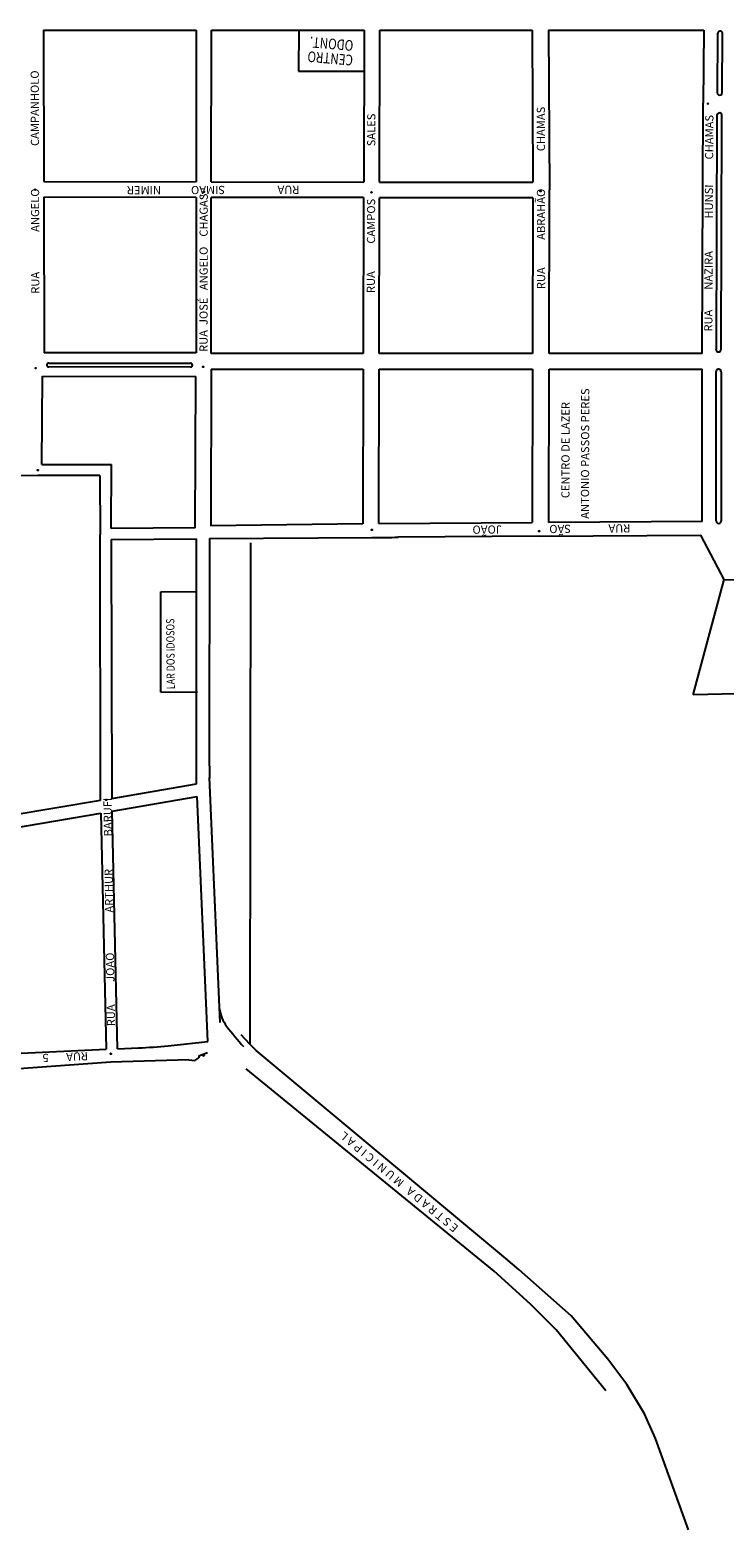
# Model space of a CAD drawing. Extents: x -60 to 67, y -172 to -64.
# Drawn here: x 54 to 57, y -87 to -79 of the extents above; entities that cross this region are included whole.
import ezdxf

# ---------------------------------------------------------------- set-up
doc = ezdxf.new("R2010")
doc.units = 0
doc.header["$MEASUREMENT"] = 0
for name, color, linetype in [('CERCA_ESTRADA', 1, 'CONTINUOUS'), ('GALERIA', 34, 'CONTINUOUS'), ('GUIA', 1, 'CONTINUOUS'), ('LAYER1', 1, 'CONTINUOUS'), ('PV', 52, 'CONTINUOUS'), ('T_RUAS', 1, 'CONTINUOUS'), ('TB800MM', 100, 'CONTINUOUS'), ('TEXTO', 1, 'CONTINUOUS'), ('TRUAS', 1, 'CONTINUOUS')]:
    doc.layers.add(name, color=color, linetype=linetype)
doc.styles.add('ROMANS', font='Romans.shx')
doc.styles.add('RUAS', font='ARIAL.TTF')
doc.styles.get("Standard").update_dxf_attribs({"font": 'ISOCP'})
doc.linetypes.add('CERCA', pattern='A,20,3,["X",Standard,S=2,R=1,X=1.1,Y=-1],-3.5', length=26.5)

msp = doc.modelspace()

# ---------------------------------------------------------------- linework, layer by layer
at = {"layer": 'CERCA_ESTRADA', "linetype": 'CERCA', "ltscale": 0.5}
for p, q in [((57.2671, -82.3996, 1.9246), (57.4206, -81.8246, 1.9544)), ((56.2764, -85.2698, 1.8887), (55.0421, -84.262, 1.9615)), ((56.4575, -85.4328, 1.8743), (56.2764, -85.2698, 1.8887)), ((56.5847, -85.5603, 1.8693), (56.4575, -85.4328, 1.8743)), ((56.8315, -85.8655, 1.8612), (56.5847, -85.5603, 1.8693))]:
    msp.add_line(p, q, dxfattribs=at)
for points, elevation in [([(58.7708, -82.3661), (57.9906, -82.3831), (57.2671, -82.3996)], 1.9246), ([(57.2439, -86.5576), (57.0787, -86.1026), (57.0244, -85.9792), (56.9362, -85.833), (56.8421, -85.7067), (56.66, -85.4912), (56.4003, -85.2621), (56.3342, -85.2067), (55.0913, -84.1702), (55.0578, -84.1371), (55.0177, -84.0928)], 1.7306)]:
    msp.add_lwpolyline(points, dxfattribs=dict(at, elevation=elevation))
at = {"layer": 'GALERIA', "linetype": 'Continuous'}
for p, q in [((54.7857, -84.2205, 1.9554), (54.8068, -84.207, 1.9552)), ((54.8063, -84.1966, 1.9566), (54.8501, -84.1799, 1.9595)), ((54.8063, -84.1966, 1.9566), (54.8068, -84.207, 1.9552))]:
    msp.add_line(p, q, dxfattribs=at)
at = {"layer": 'GUIA', "linetype": 'Continuous'}
for p, q in [((54.0325, -79.0903, 2.0703), (54.7937, -79.0906, 2.0582)), ((54.0325, -79.0903, 2.0698), (54.0346, -79.8447, 2.0536)), ((54.7937, -79.0906, 2.0583), (54.7931, -79.8456, 2.0389)), ((54.8684, -79.8457, 2.0385), (54.869, -79.0902, 2.0575)), ((54.869, -79.0902, 2.0571), (55.6288, -79.0905, 2.045)), ((55.6288, -79.0905, 2.0538), (55.6268, -79.8466, 2.0331)), ((55.706, -79.8467, 2.0221), (55.7078, -79.0905, 2.0385)), ((55.7078, -79.0905, 2.0437), (56.4653, -79.0908, 2.0316)), ((56.4653, -79.0908, 2.0224), (56.4693, -79.8476, 2.0193)), ((56.5472, -79.0909, 2.0212), (56.5519, -79.8857, 2.0185)), ((56.5472, -79.0909, 2.0303), (57.319, -79.0912, 2.018)), ((57.319, -79.0912, 2.0181), (57.3167, -79.4547, 2.0113)), ((57.3878, -79.1081, 2.016), (57.3858, -79.4011, 2.0113)), ((57.4109, -79.4003, 2.0109), (57.4123, -79.1045, 2.0155)), ((57.3111, -80.7, 1.9817), (57.3167, -79.4547, 2.0113)), ((57.3849, -79.5144, 2.0092), (57.3803, -80.6769, 1.9815)), ((57.4051, -80.6801, 1.9815), (57.41, -79.5164, 2.0094)), ((54.0346, -79.8447, 2.0563), (54.7931, -79.8456, 2.0447)), ((54.8684, -79.8457, 2.0436), (55.6268, -79.8466, 2.032)), ((55.706, -79.8467, 2.0307), (56.4693, -79.8476, 2.0191)), ((56.5501, -80.6999, 1.9957), (56.5519, -79.8857, 2.0185)), ((54.7931, -79.9232, 2.0434), (54.0348, -79.9222, 2.0549)), ((54.0348, -79.9222, 2.052), (54.0369, -80.6966, 2.0354)), ((54.7931, -79.9232, 2.0369), (54.7926, -80.6977, 2.017)), ((54.8676, -80.6996, 2.0172), (54.8683, -79.9233, 2.0366)), ((55.6266, -79.9243, 2.0306), (54.8683, -79.9233, 2.0422)), ((55.6266, -79.9243, 2.031), (55.6246, -80.6998, 2.0098)), ((55.7039, -80.6998, 2.0034), (55.7058, -79.9244, 2.0204)), ((56.4693, -79.9254, 2.0177), (55.7058, -79.9244, 2.0294)), ((56.4693, -79.9254, 2.017), (56.4671, -80.6999, 1.9961)), ((54.7926, -80.6977, 2.0175), (54.0369, -80.6966, 2.0352)), ((55.6246, -80.6998, 2.0063), (54.8676, -80.6996, 2.0172)), ((56.4671, -80.6999, 1.994), (55.7039, -80.6998, 2.0051)), ((57.3111, -80.7, 1.9818), (56.5501, -80.6999, 1.9928)), ((54.0596, -80.7478, 2.0359), (54.765, -80.7483, 2.0184)), ((54.765, -80.7685, 2.018), (54.0596, -80.7673, 2.0353)), ((54.8673, -80.7786, 2.0168), (54.8653, -81.5583, 1.99)), ((54.8673, -80.7786, 2.0168), (55.6244, -80.7786, 2.0052)), ((55.6244, -80.7786, 2.0077), (55.6223, -81.5485, 1.9866)), ((55.7019, -81.5463, 1.985), (55.7038, -80.7786, 2.0017)), ((55.7038, -80.7786, 2.004), (56.4669, -80.7786, 1.9922)), ((56.4669, -80.7786, 1.994), (56.4648, -81.5419, 1.9735)), ((56.5481, -81.5414, 1.9721), (56.5499, -80.7786, 1.9935)), ((56.5499, -80.7786, 1.991), (57.3105, -80.7787, 1.9793)), ((57.3117, -81.5374, 1.9604), (57.3105, -80.7787, 1.9792)), ((57.3812, -81.5338, 1.9589), (57.3807, -80.7905, 1.9789)), ((57.4051, -80.7938, 1.9787), (57.4059, -81.5334, 1.959)), ((54.0243, -81.2526, 2.0183), (54.0277, -80.8132, 2.0345)), ((54.0277, -80.8132, 2.0354), (54.7917, -80.8143, 2.0174)), ((54.7883, -81.5683, 1.9912), (54.7917, -80.8143, 2.0167)), ((54.0048, -81.3084, 2.0182), (53.8662, -81.309, 2.0205)), ((54.3144, -81.3081, 2.0113), (54.0048, -81.3084, 2.0182)), ((54.0243, -81.2526, 2.0186), (54.3712, -81.2522, 2.012)), ((54.3144, -81.3081, 2.0118), (54.3147, -81.6012, 2.0028)), ((54.3707, -81.5718, 2.0038), (54.3712, -81.2522, 2.0129)), ((55.6223, -81.5485, 1.9879), (54.8653, -81.5583, 1.9896)), ((55.7019, -81.5463, 1.9853), (56.4648, -81.5419, 1.9741)), ((57.3117, -81.5374, 1.9601), (56.5481, -81.5414, 1.9724)), ((54.3162, -82.9252, 1.9668), (54.3147, -81.6012, 2.0028)), ((54.7883, -81.5683, 1.992), (54.3707, -81.5718, 2.004)), ((54.3707, -81.627, 2.0033), (54.7947, -81.623, 1.9893)), ((54.7946, -82.8423, 1.9675), (54.7947, -81.623, 1.9884)), ((54.8595, -81.6221, 1.9879), (54.8583, -82.6737, 1.9683)), ((54.8595, -81.6221, 1.9881), (55.6679, -81.6171, 1.9862)), ((56.4998, -81.6099, 1.9723), (55.7989, -81.6148, 1.9837)), ((56.4998, -81.6099, 1.9723), (57.304, -81.6055, 1.9596)), ((57.4206, -81.8246, 1.9544), (57.304, -81.6055, 1.9596)), ((54.3707, -81.627, 2.0017), (54.373, -82.9151, 1.9671)), ((55.0631, -81.6421, 1.9879), (55.0601, -84.1393, 1.9414)), ((57.4206, -81.8246, 1.9544), (59.1457, -81.8702, 1.9263)), ((54.9133, -84.0302, 1.9614), (54.8597, -82.8108, 1.9684)), ((54.373, -82.9151, 1.9678), (54.7946, -82.8423, 1.9691)), ((54.3162, -82.9252, 1.9677), (53.8722, -83.0011, 1.9712)), ((54.3747, -82.9784, 1.9673), (54.7981, -82.9057, 1.9712)), ((54.8517, -84.1251, 1.9606), (54.7981, -82.9057, 1.9676)), ((53.8705, -83.0658, 1.9701), (54.318, -82.988, 1.9667)), ((54.318, -82.988, 1.9658), (54.3458, -84.1641, 1.9592)), ((54.4018, -84.1626, 1.959), (54.3747, -82.9784, 1.9653)), ((53.887, -84.1852, 1.9606), (54.3458, -84.1641, 1.9597)), ((54.4018, -84.1626, 1.9591), (54.5066, -84.1574, 1.9582)), ((54.6531, -84.1466, 1.9582), (54.8517, -84.1251, 1.9601)), ((54.3685, -84.2279, 1.9589), (53.7166, -84.2758, 1.9928)), ((54.7563, -84.2166, 1.9558), (54.3685, -84.2279, 1.9589)), ((54.7563, -84.2166, 1.9558), (54.7857, -84.2205, 1.9554))]:
    msp.add_line(p, q, dxfattribs=at)
for centre, radius, start, end in [((57.4003, -79.1082, 2.016), 0.0125, 17.10826, 179.78867), ((57.3984, -79.4013, 2.0113), 0.0125, 179.51624, 4.30662), ((57.3975, -79.5145, 2.0092), 0.0126, 351.49526, 179.51624), ((57.3925, -80.6802, 1.9815), 0.0126, 164.90794, 0.01201), ((54.0596, -80.7575, 2.0353), 0.00977, 90.2014, 269.71049), ((54.765, -80.7584, 2.0184), 0.0101, 269.95595, 89.95595), ((57.3931, -80.7904, 1.9789), 0.0124, 344.29674, 180.19174), ((57.3936, -81.5338, 1.9589), 0.0123, 180.0407, 1.9464), ((55.6835, -78.7715, 1.9837), 2.8456, 269.68654, 272.32494), ((58.2493, -82.7061, 1.9683), 3.3912, 179.45173, 181.85983), ((55.0947, -83.9384, 1.9633), 0.1867, 187.46141, 216.43776), ((56.731, -82.654, 1.9633), 2.2668, 217.98895, 221.32352), ((54.3789, -81.4364, 1.9582), 2.724, 272.6877, 275.77608)]:
    msp.add_arc(centre, radius, start, end, dxfattribs=at)
at = {"layer": 'LAYER1'}
for p, q in [((55.3033, -79.0896, 2.0538), (55.3027, -79.2938, 2.0482)), ((55.3027, -79.2938, 2.0502), (55.6287, -79.2939, 2.045))]:
    msp.add_line(p, q, dxfattribs=at)
at = {"layer": 'PV', "linetype": 'Continuous'}
for centre in [(57.3402, -79.4563, 2.0125), (53.9913, -79.8845, 2.058), (54.8316, -79.8948, 2.0411), (55.6653, -79.8977, 2.0314), (56.5063, -79.8917, 2.0199), (53.9942, -80.773, 2.0371), (54.8279, -80.7662, 2.0185), (54.0054, -81.2811, 2.0199), (55.6673, -81.5782, 1.9886), (56.5007, -81.5845, 1.9742), (54.3448, -82.9222, 1.9689), (54.3685, -84.1864, 1.9609)]:
    msp.add_circle(centre, 0.00203, dxfattribs=at)
at = {"layer": 'T_RUAS'}
for p, q in [((54.6169, -81.8866, 1.9951), (54.7915, -81.885, 1.9893)), ((54.6169, -82.3862, 1.9754), (54.6169, -81.8866, 1.9839)), ((54.6169, -82.3862, 1.9954), (54.7997, -82.3845, 1.9893))]:
    msp.add_line(p, q, dxfattribs=at)
at = {"layer": 'TB800MM', "linetype": 'Continuous'}
msp.add_circle((54.8297, -84.1946, 1.9542), 0.00326, dxfattribs=at)

# ---------------------------------------------------------------- texts
at = {"layer": 'T_RUAS'}
for s, rotation, style, p in [('RUA                ANGELO                 CAMPANHOLO', 90.15524, 'ROMANS', (54.0128, -80.4025, 2.0879)), ('RUA           CAMPOS                     SALES', 89.84907, 'ROMANS', (55.6827, -80.3993, 2.0879)), ('RUA           ABRAHÃO               CHAMAS', 90.06488, 'ROMANS', (56.53, -80.38, 2.0879)), ('RUA        NAZIRA             HUNSI          CHAMAS', 89.71552, 'ROMANS', (57.3621, -80.5911, 2.0879)), ('RUA                     SIMÃO            NIMER', 180.13595, 'ROMANS', (55.3067, -79.8649, 2.0211)), ('RUA  JOSÉ   ANGELO    CHAGAS', 89.96032, 'ROMANS', (54.8502, -80.6924, 2.0879)), ('ANTONIO PASSOS PERES', 89.86948, 'ROMANS', (56.7483, -81.5231, 2.0879)), ('CENTRO DE LAZER ', 89.86948, 'ROMANS', (56.6509, -81.4207, 2.0879)), ('RUA               SÃO                   JOÃO', 180.48782, 'ROMANS', (56.9537, -81.5504, 2.0879)), ('RUA         JOÃO                ARTHUR             BARUFI', 90.91536, 'ROMANS', (54.39, -84.0493, 2.0879)), ('RUA       5', 182.63496, 'RUAS', (54.254, -84.1774, -1.9322))]:
    msp.add_text(s, height=0.040691, rotation=rotation, dxfattribs=dict(at, style=style)).set_placement(p)
at = {"layer": 'T_RUAS', "linetype": 'Continuous', "style": 'RUAS'}
msp.add_text('E S T R A D A   M U N I C I P A L', height=0.040691, rotation=140.17453, dxfattribs=at).set_placement((56.1015, -85.0475, 2.0879))
at = {"layer": 'TEXTO', "style": 'ROMANS', "width": 0.8}
msp.add_text('LAR DOS IDOSOS', height=0.040691, rotation=90.456, dxfattribs=at).set_placement((54.687, -82.3715, 2.0969))
at = {"layer": 'TRUAS', "style": 'ROMANS', "width": 0.8}
for s, p in [('ODONT.', (55.5772, -79.1417, 6.6138)), ('CENTRO ', (55.5754, -79.2143, 6.6138))]:
    msp.add_text(s, height=0.0529, rotation=175.08788, dxfattribs=at).set_placement(p)

doc.saveas('drawing.dxf')
